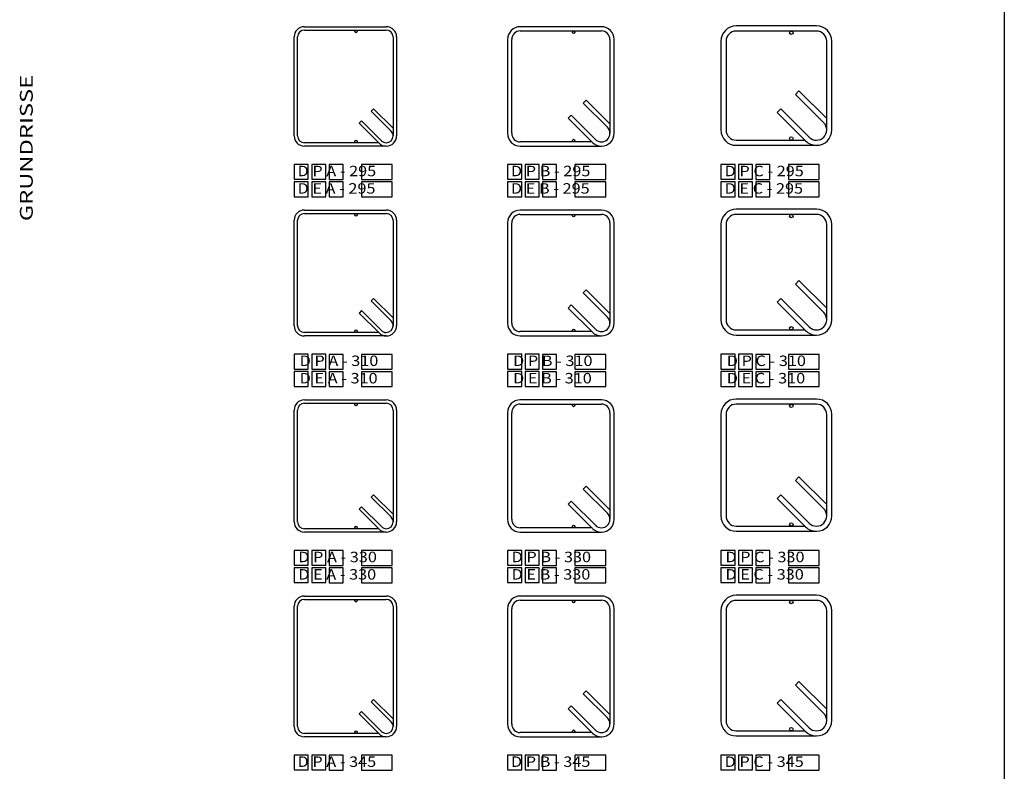
# Model space of a CAD drawing. Units: metres. Extents: x 64.8 to 69.8, y 0.3 to 13.5.
# Drawn here: x 64.8 to 67.1, y 8.7 to 10.4 of the extents above; entities that cross this region are included whole.
import ezdxf

# ---------------------------------------------------------------- set-up
doc = ezdxf.new("R2010")
doc.units = ezdxf.units.M
doc.linetypes.add('AUSGEZOGEN', pattern=[0])
doc.layers.add('25', color=7, linetype='AUSGEZOGEN')
doc.layers.add('SCHRAFFUR_HELL', color=253, linetype='AUSGEZOGEN')
doc.styles.add('TXT', font='TXT_____.TTF')

# ---------------------------------------------------------------- blocks, each defined once
blk = doc.blocks.new('COMPLEXOBJECT_120')
at = {"transparency": 33554687}
for p, q in [((66.1216, 10.4118), (65.9316, 10.4118)), ((65.9016, 10.3818), (65.9016, 10.1618)), ((66.1516, 10.1618), (66.1516, 10.3818)), ((65.9316, 10.1318), (66.1216, 10.1318))]:
    blk.add_line(p, q, dxfattribs=at)
for centre, start, end in [((65.9316, 10.3818), 90, 180), ((66.1216, 10.3818), 0, 90), ((65.9316, 10.1618), 180, 270), ((66.1216, 10.1618), 270, 0)]:
    blk.add_arc(centre, 0.03, start, end, dxfattribs=at)
blk = doc.blocks.new('COMPLEXOBJECT_121')
at = {"transparency": 33554687}
for p, q in [((65.9316, 10.4018), (66.1216, 10.4018)), ((65.9116, 10.1618), (65.9116, 10.3818)), ((66.1416, 10.3818), (66.1416, 10.1618)), ((66.0992, 10.1418), (65.9316, 10.1418))]:
    blk.add_line(p, q, dxfattribs=at)
for centre, start, end in [((65.9316, 10.3818), 90, 180), ((66.1216, 10.3818), 0, 90), ((65.9316, 10.1618), 180, 270), ((66.1216, 10.1618), 270, 0)]:
    blk.add_arc(centre, 0.02, start, end, dxfattribs=at)
blk = doc.blocks.new('COMPLEXOBJECT_122')
at = {"transparency": 33554687}
for p, q in [((65.4256, 10.4118), (65.6176, 10.4118)), ((65.4016, 10.1558), (65.4016, 10.3878)), ((65.6416, 10.3878), (65.6416, 10.1558)), ((65.6176, 10.1318), (65.4256, 10.1318))]:
    blk.add_line(p, q, dxfattribs=at)
for centre, start, end in [((65.4256, 10.3878), 90, 180), ((65.6176, 10.3878), 0, 90), ((65.4256, 10.1558), 180, 270), ((65.6176, 10.1558), 270, 0)]:
    blk.add_arc(centre, 0.024, start, end, dxfattribs=at)
blk = doc.blocks.new('COMPLEXOBJECT_123')
at = {"transparency": 33554687}
for p, q in [((65.4096, 10.1558), (65.4096, 10.3878)), ((65.4256, 10.4038), (65.6176, 10.4038)), ((65.6336, 10.3878), (65.6336, 10.1558)), ((65.5997, 10.1398), (65.4256, 10.1398))]:
    blk.add_line(p, q, dxfattribs=at)
for centre, start, end in [((65.4256, 10.3878), 90, 180), ((65.6176, 10.3878), 0, 90), ((65.4256, 10.1558), 180, 270), ((65.6176, 10.1558), 270, 0)]:
    blk.add_arc(centre, 0.016, start, end, dxfattribs=at)
blk = doc.blocks.new('COMPLEXOBJECT_124')
at = {"transparency": 33554687}
for p, q in [((66.6256, 10.4137), (66.4376, 10.4137)), ((66.4016, 10.3777), (66.4016, 10.1697)), ((66.6616, 10.1697), (66.6616, 10.3777)), ((66.4376, 10.1337), (66.6256, 10.1337))]:
    blk.add_line(p, q, dxfattribs=at)
for centre, start, end in [((66.4376, 10.3777), 90, 180), ((66.6256, 10.3777), 0, 90), ((66.4376, 10.1697), 180, 270), ((66.6256, 10.1697), 270, 0)]:
    blk.add_arc(centre, 0.036, start, end, dxfattribs=at)
blk = doc.blocks.new('COMPLEXOBJECT_125')
at = {"transparency": 33554687}
for p, q in [((66.6256, 10.4017), (66.4376, 10.4017)), ((66.4136, 10.3777), (66.4136, 10.1697)), ((66.6496, 10.1697), (66.6496, 10.3777)), ((66.4376, 10.1457), (66.5987, 10.1457))]:
    blk.add_line(p, q, dxfattribs=at)
for centre, start, end in [((66.4376, 10.3777), 90, 180), ((66.6256, 10.3777), 0, 90), ((66.4376, 10.1697), 180, 270), ((66.6256, 10.1697), 270, 0)]:
    blk.add_arc(centre, 0.024, start, end, dxfattribs=at)
blk = doc.blocks.new('COMPLEXOBJECT_126')
at = {"transparency": 33554687}
for p, q in [((66.1216, 9.9818), (65.9316, 9.9818)), ((65.9016, 9.9518), (65.9016, 9.7168)), ((66.1516, 9.7168), (66.1516, 9.9518)), ((65.9316, 9.6868), (66.1216, 9.6868))]:
    blk.add_line(p, q, dxfattribs=at)
for centre, start, end in [((65.9316, 9.9518), 90, 180), ((66.1216, 9.9518), 0, 90), ((65.9316, 9.7168), 180, 270), ((66.1216, 9.7168), 270, 0)]:
    blk.add_arc(centre, 0.03, start, end, dxfattribs=at)
blk = doc.blocks.new('COMPLEXOBJECT_127')
at = {"transparency": 33554687}
for p, q in [((65.9316, 9.9718), (66.1216, 9.9718)), ((65.9116, 9.7168), (65.9116, 9.9518)), ((66.1416, 9.9518), (66.1416, 9.7168)), ((66.0992, 9.6968), (65.9316, 9.6968))]:
    blk.add_line(p, q, dxfattribs=at)
for centre, start, end in [((65.9316, 9.9518), 90, 180), ((66.1216, 9.9518), 0, 90), ((65.9316, 9.7168), 180, 270), ((66.1216, 9.7168), 270, 0)]:
    blk.add_arc(centre, 0.02, start, end, dxfattribs=at)
blk = doc.blocks.new('COMPLEXOBJECT_128')
at = {"transparency": 33554687}
for p, q in [((65.4256, 9.9818), (65.6176, 9.9818)), ((65.4016, 9.7108), (65.4016, 9.9578)), ((65.6416, 9.9578), (65.6416, 9.7108)), ((65.6176, 9.6868), (65.4256, 9.6868))]:
    blk.add_line(p, q, dxfattribs=at)
for centre, start, end in [((65.4256, 9.9578), 90, 180), ((65.6176, 9.9578), 0, 90), ((65.4256, 9.7108), 180, 270), ((65.6176, 9.7108), 270, 0)]:
    blk.add_arc(centre, 0.024, start, end, dxfattribs=at)
blk = doc.blocks.new('COMPLEXOBJECT_129')
at = {"transparency": 33554687}
for p, q in [((65.4256, 9.9738), (65.6176, 9.9738)), ((65.4096, 9.7108), (65.4096, 9.9578)), ((65.6336, 9.9578), (65.6336, 9.7108)), ((65.5997, 9.6948), (65.4256, 9.6948))]:
    blk.add_line(p, q, dxfattribs=at)
for centre, start, end in [((65.4256, 9.9578), 90, 180), ((65.6176, 9.9578), 0, 90), ((65.4256, 9.7108), 180, 270), ((65.6176, 9.7108), 270, 0)]:
    blk.add_arc(centre, 0.016, start, end, dxfattribs=at)
blk = doc.blocks.new('COMPLEXOBJECT_130')
at = {"transparency": 33554687}
for p, q in [((66.6256, 9.9837), (66.4376, 9.9837)), ((66.4016, 9.9477), (66.4016, 9.7247)), ((66.6616, 9.7247), (66.6616, 9.9477)), ((66.4376, 9.6887), (66.6256, 9.6887))]:
    blk.add_line(p, q, dxfattribs=at)
for centre, start, end in [((66.4376, 9.9477), 90, 180), ((66.6256, 9.9477), 0, 90), ((66.4376, 9.7247), 180, 270), ((66.6256, 9.7247), 270, 0)]:
    blk.add_arc(centre, 0.036, start, end, dxfattribs=at)
blk = doc.blocks.new('COMPLEXOBJECT_131')
at = {"transparency": 33554687}
for p, q in [((66.6256, 9.9717), (66.4376, 9.9717)), ((66.4136, 9.9477), (66.4136, 9.7247)), ((66.6496, 9.7247), (66.6496, 9.9477)), ((66.4376, 9.7007), (66.5987, 9.7007))]:
    blk.add_line(p, q, dxfattribs=at)
for centre, start, end in [((66.4376, 9.9477), 90, 180), ((66.6256, 9.9477), 0, 90), ((66.4376, 9.7247), 180, 270), ((66.6256, 9.7247), 270, 0)]:
    blk.add_arc(centre, 0.024, start, end, dxfattribs=at)
blk = doc.blocks.new('COMPLEXOBJECT_132')
at = {"transparency": 33554687}
for p, q in [((66.1216, 9.5368), (65.9316, 9.5368)), ((65.9016, 9.5068), (65.9016, 9.2568)), ((66.1516, 9.2568), (66.1516, 9.5068)), ((65.9316, 9.2268), (66.1216, 9.2268))]:
    blk.add_line(p, q, dxfattribs=at)
for centre, start, end in [((65.9316, 9.5068), 90, 180), ((66.1216, 9.5068), 0, 90), ((65.9316, 9.2568), 180, 270), ((66.1216, 9.2568), 270, 0)]:
    blk.add_arc(centre, 0.03, start, end, dxfattribs=at)
blk = doc.blocks.new('COMPLEXOBJECT_133')
at = {"transparency": 33554687}
for p, q in [((65.9116, 9.2568), (65.9116, 9.5068)), ((65.9316, 9.5268), (66.1216, 9.5268)), ((66.1416, 9.5068), (66.1416, 9.2568)), ((66.0992, 9.2368), (65.9316, 9.2368))]:
    blk.add_line(p, q, dxfattribs=at)
for centre, start, end in [((65.9316, 9.5068), 90, 180), ((66.1216, 9.5068), 0, 90), ((65.9316, 9.2568), 180, 270), ((66.1216, 9.2568), 270, 0)]:
    blk.add_arc(centre, 0.02, start, end, dxfattribs=at)
blk = doc.blocks.new('COMPLEXOBJECT_134')
at = {"transparency": 33554687}
for p, q in [((65.4256, 9.5368), (65.6176, 9.5368)), ((65.4016, 9.2508), (65.4016, 9.5128)), ((65.6416, 9.5128), (65.6416, 9.2508)), ((65.6176, 9.2268), (65.4256, 9.2268))]:
    blk.add_line(p, q, dxfattribs=at)
for centre, start, end in [((65.4256, 9.5128), 90, 180), ((65.6176, 9.5128), 0, 90), ((65.4256, 9.2508), 180, 270), ((65.6176, 9.2508), 270, 0)]:
    blk.add_arc(centre, 0.024, start, end, dxfattribs=at)
blk = doc.blocks.new('COMPLEXOBJECT_135')
at = {"transparency": 33554687}
for p, q in [((65.4256, 9.5288), (65.6176, 9.5288)), ((65.4096, 9.2508), (65.4096, 9.5128)), ((65.6336, 9.5128), (65.6336, 9.2508)), ((65.5997, 9.2348), (65.4256, 9.2348))]:
    blk.add_line(p, q, dxfattribs=at)
for centre, start, end in [((65.4256, 9.5128), 90, 180), ((65.6176, 9.5128), 0, 90), ((65.4256, 9.2508), 180, 270), ((65.6176, 9.2508), 270, 0)]:
    blk.add_arc(centre, 0.016, start, end, dxfattribs=at)
blk = doc.blocks.new('COMPLEXOBJECT_136')
at = {"transparency": 33554687}
for p, q in [((66.6256, 9.5387), (66.4376, 9.5387)), ((66.4016, 9.5027), (66.4016, 9.2647)), ((66.6616, 9.2647), (66.6616, 9.5027)), ((66.4376, 9.2287), (66.6256, 9.2287))]:
    blk.add_line(p, q, dxfattribs=at)
for centre, start, end in [((66.4376, 9.5027), 90, 180), ((66.6256, 9.5027), 0, 90), ((66.4376, 9.2647), 180, 270), ((66.6256, 9.2647), 270, 0)]:
    blk.add_arc(centre, 0.036, start, end, dxfattribs=at)
blk = doc.blocks.new('COMPLEXOBJECT_137')
at = {"transparency": 33554687}
for p, q in [((66.6256, 9.5267), (66.4376, 9.5267)), ((66.4136, 9.5027), (66.4136, 9.2647)), ((66.6496, 9.2647), (66.6496, 9.5027)), ((66.4376, 9.2407), (66.5987, 9.2407))]:
    blk.add_line(p, q, dxfattribs=at)
for centre, start, end in [((66.4376, 9.5027), 90, 180), ((66.6256, 9.5027), 0, 90), ((66.4376, 9.2647), 180, 270), ((66.6256, 9.2647), 270, 0)]:
    blk.add_arc(centre, 0.024, start, end, dxfattribs=at)
blk = doc.blocks.new('COMPLEXOBJECT_138')
at = {"transparency": 33554687}
for p, q in [((66.1216, 9.0768), (65.9316, 9.0768)), ((65.9016, 9.0468), (65.9016, 8.7768)), ((66.1516, 8.7768), (66.1516, 9.0468)), ((65.9316, 8.7468), (66.1216, 8.7468))]:
    blk.add_line(p, q, dxfattribs=at)
for centre, start, end in [((65.9316, 9.0468), 90, 180), ((66.1216, 9.0468), 0, 90), ((65.9316, 8.7768), 180, 270), ((66.1216, 8.7768), 270, 0)]:
    blk.add_arc(centre, 0.03, start, end, dxfattribs=at)
blk = doc.blocks.new('COMPLEXOBJECT_139')
at = {"transparency": 33554687}
for p, q in [((65.9116, 8.7768), (65.9116, 9.0468)), ((65.9316, 9.0668), (66.1216, 9.0668)), ((66.1416, 9.0468), (66.1416, 8.7768)), ((66.0992, 8.7568), (65.9316, 8.7568))]:
    blk.add_line(p, q, dxfattribs=at)
for centre, start, end in [((65.9316, 9.0468), 90, 180), ((66.1216, 9.0468), 0, 90), ((65.9316, 8.7768), 180, 270), ((66.1216, 8.7768), 270, 0)]:
    blk.add_arc(centre, 0.02, start, end, dxfattribs=at)
blk = doc.blocks.new('COMPLEXOBJECT_140')
at = {"transparency": 33554687}
for p, q in [((65.4256, 9.0768), (65.6176, 9.0768)), ((65.4016, 8.7708), (65.4016, 9.0528)), ((65.6416, 9.0528), (65.6416, 8.7708)), ((65.6176, 8.7468), (65.4256, 8.7468))]:
    blk.add_line(p, q, dxfattribs=at)
for centre, start, end in [((65.4256, 9.0528), 90, 180), ((65.6176, 9.0528), 0, 90), ((65.4256, 8.7708), 180, 270), ((65.6176, 8.7708), 270, 0)]:
    blk.add_arc(centre, 0.024, start, end, dxfattribs=at)
blk = doc.blocks.new('COMPLEXOBJECT_141')
at = {"transparency": 33554687}
for p, q in [((65.4256, 9.0688), (65.6176, 9.0688)), ((65.4096, 8.7708), (65.4096, 9.0528)), ((65.6336, 9.0528), (65.6336, 8.7708)), ((65.5997, 8.7548), (65.4256, 8.7548))]:
    blk.add_line(p, q, dxfattribs=at)
for centre, start, end in [((65.4256, 9.0528), 90, 180), ((65.6176, 9.0528), 0, 90), ((65.4256, 8.7708), 180, 270), ((65.6176, 8.7708), 270, 0)]:
    blk.add_arc(centre, 0.016, start, end, dxfattribs=at)
blk = doc.blocks.new('COMPLEXOBJECT_142')
at = {"transparency": 33554687}
for p, q in [((66.6256, 9.0787), (66.4376, 9.0787)), ((66.4016, 9.0427), (66.4016, 8.7847)), ((66.6616, 8.7847), (66.6616, 9.0427)), ((66.4376, 8.7487), (66.6256, 8.7487))]:
    blk.add_line(p, q, dxfattribs=at)
for centre, start, end in [((66.4376, 9.0427), 90, 180), ((66.6256, 9.0427), 0, 90), ((66.4376, 8.7847), 180, 270), ((66.6256, 8.7847), 270, 0)]:
    blk.add_arc(centre, 0.036, start, end, dxfattribs=at)
blk = doc.blocks.new('COMPLEXOBJECT_143')
at = {"transparency": 33554687}
for p, q in [((66.6256, 9.0667), (66.4376, 9.0667)), ((66.4136, 9.0427), (66.4136, 8.7847)), ((66.6496, 8.7847), (66.6496, 9.0427)), ((66.4376, 8.7607), (66.5987, 8.7607))]:
    blk.add_line(p, q, dxfattribs=at)
for centre, start, end in [((66.4376, 9.0427), 90, 180), ((66.6256, 9.0427), 0, 90), ((66.4376, 8.7847), 180, 270), ((66.6256, 8.7847), 270, 0)]:
    blk.add_arc(centre, 0.024, start, end, dxfattribs=at)

msp = doc.modelspace()

# ---------------------------------------------------------------- linework, layer by layer
at = {"transparency": 33554687}
for p, q in [((67.0657, 13.5447), (67.0657, 0.3139)), ((66.5761, 10.2531), (66.5846, 10.2616)), ((66.6426, 10.1866), (66.5761, 10.2531)), ((66.6496, 10.1966), (66.5846, 10.2616)), ((66.0792, 10.2326), (66.0862, 10.2396)), ((66.1357, 10.176), (66.0792, 10.2326)), ((66.0862, 10.2396), (66.1416, 10.1843)), ((65.5879, 10.2195), (65.5822, 10.2138)), ((65.6289, 10.1672), (65.5822, 10.2138)), ((65.6336, 10.1738), (65.5879, 10.2195)), ((66.0509, 10.2043), (66.0438, 10.1972)), ((66.1075, 10.1477), (66.0509, 10.2043)), ((66.5337, 10.2107), (66.5422, 10.2192)), ((66.5337, 10.2107), (66.6001, 10.1442)), ((66.6001, 10.1442), (66.5337, 10.2107)), ((66.5422, 10.2192), (66.6086, 10.1527)), ((65.5596, 10.1912), (65.554, 10.1855)), ((65.6006, 10.1389), (65.554, 10.1855)), ((65.6063, 10.1445), (65.5596, 10.1912)), ((66.0438, 10.1972), (66.0992, 10.1418)), ((66.1004, 10.1406), (66.0992, 10.1418)), ((65.6317, 10.0884), (65.5597, 10.0884)), ((65.5597, 10.0884), (65.5597, 10.0537)), ((65.6317, 10.0537), (65.6317, 10.0884)), ((66.1317, 10.0884), (66.0597, 10.0884)), ((66.0597, 10.0884), (66.0597, 10.0537)), ((66.1317, 10.0537), (66.1317, 10.0884)), ((66.6317, 10.0884), (66.5597, 10.0884)), ((66.5597, 10.0884), (66.5597, 10.0537)), ((66.6317, 10.0537), (66.6317, 10.0884)), ((65.5597, 10.0537), (65.6317, 10.0537)), ((65.6317, 10.0477), (65.5597, 10.0477)), ((65.5597, 10.0477), (65.5597, 10.0129)), ((65.6317, 10.0129), (65.6317, 10.0477)), ((66.0597, 10.0537), (66.1317, 10.0537)), ((66.1317, 10.0477), (66.0597, 10.0477)), ((66.0597, 10.0477), (66.0597, 10.0129)), ((66.1317, 10.0129), (66.1317, 10.0477)), ((66.5597, 10.0537), (66.6317, 10.0537)), ((66.6317, 10.0477), (66.5597, 10.0477)), ((66.5597, 10.0477), (66.5597, 10.0129)), ((66.6317, 10.0129), (66.6317, 10.0477)), ((65.5597, 10.0129), (65.6317, 10.0129)), ((66.0597, 10.0129), (66.1317, 10.0129)), ((66.5597, 10.0129), (66.6317, 10.0129)), ((66.5761, 9.8081), (66.5846, 9.8166)), ((66.6426, 9.7416), (66.5761, 9.8081)), ((66.6496, 9.7516), (66.5846, 9.8166)), ((66.0792, 9.7876), (66.0862, 9.7946)), ((66.1357, 9.731), (66.0792, 9.7876)), ((66.0862, 9.7946), (66.1416, 9.7393)), ((65.5879, 9.7745), (65.5822, 9.7688)), ((65.6289, 9.7222), (65.5822, 9.7688)), ((65.6336, 9.7288), (65.5879, 9.7745)), ((66.5337, 9.7657), (66.5422, 9.7742)), ((66.5337, 9.7657), (66.6001, 9.6992)), ((66.6001, 9.6992), (66.5337, 9.7657)), ((66.5422, 9.7742), (66.6086, 9.7077)), ((65.5596, 9.7462), (65.554, 9.7405)), ((65.6006, 9.6939), (65.554, 9.7405)), ((65.6063, 9.6995), (65.5596, 9.7462)), ((66.0509, 9.7593), (66.0438, 9.7522)), ((66.0438, 9.7522), (66.0992, 9.6968)), ((66.1075, 9.7027), (66.0509, 9.7593)), ((66.1004, 9.6956), (66.0992, 9.6968)), ((65.6317, 9.6434), (65.5597, 9.6434)), ((65.5597, 9.6434), (65.5597, 9.6087)), ((65.6317, 9.6087), (65.6317, 9.6434)), ((66.1317, 9.6434), (66.0597, 9.6434)), ((66.0597, 9.6434), (66.0597, 9.6087)), ((66.1317, 9.6087), (66.1317, 9.6434)), ((66.6317, 9.6434), (66.5597, 9.6434)), ((66.5597, 9.6434), (66.5597, 9.6087)), ((66.6317, 9.6087), (66.6317, 9.6434)), ((65.5597, 9.6087), (65.6317, 9.6087)), ((65.6317, 9.6027), (65.5597, 9.6027)), ((65.5597, 9.6027), (65.5597, 9.5679)), ((65.6317, 9.5679), (65.6317, 9.6027)), ((66.0597, 9.6087), (66.1317, 9.6087)), ((66.1317, 9.6027), (66.0597, 9.6027)), ((66.0597, 9.6027), (66.0597, 9.5679)), ((66.1317, 9.5679), (66.1317, 9.6027)), ((66.5597, 9.6087), (66.6317, 9.6087)), ((66.6317, 9.6027), (66.5597, 9.6027)), ((66.5597, 9.6027), (66.5597, 9.5679)), ((66.6317, 9.5679), (66.6317, 9.6027)), ((65.5597, 9.5679), (65.6317, 9.5679)), ((66.0597, 9.5679), (66.1317, 9.5679)), ((66.5597, 9.5679), (66.6317, 9.5679)), ((66.5761, 9.3481), (66.5846, 9.3566)), ((66.6426, 9.2816), (66.5761, 9.3481)), ((66.6496, 9.2916), (66.5846, 9.3566)), ((66.0792, 9.3276), (66.0862, 9.3346)), ((66.1357, 9.271), (66.0792, 9.3276)), ((66.0862, 9.3346), (66.1416, 9.2793)), ((65.5879, 9.3145), (65.5822, 9.3088)), ((65.6289, 9.2622), (65.5822, 9.3088)), ((65.6336, 9.2688), (65.5879, 9.3145)), ((66.0509, 9.2993), (66.0438, 9.2922)), ((66.1075, 9.2427), (66.0509, 9.2993)), ((66.5337, 9.3057), (66.5422, 9.3142)), ((66.5337, 9.3057), (66.6001, 9.2392)), ((66.6001, 9.2392), (66.5337, 9.3057)), ((66.5422, 9.3142), (66.6086, 9.2477)), ((65.5596, 9.2862), (65.554, 9.2805)), ((65.6006, 9.2339), (65.554, 9.2805)), ((65.6063, 9.2395), (65.5596, 9.2862)), ((66.0438, 9.2922), (66.0992, 9.2368)), ((66.1004, 9.2356), (66.0992, 9.2368)), ((65.6317, 9.1834), (65.5597, 9.1834)), ((65.5597, 9.1834), (65.5597, 9.1487)), ((65.6317, 9.1487), (65.6317, 9.1834)), ((66.1317, 9.1834), (66.0597, 9.1834)), ((66.0597, 9.1834), (66.0597, 9.1487)), ((66.1317, 9.1487), (66.1317, 9.1834)), ((66.6317, 9.1834), (66.5597, 9.1834)), ((66.5597, 9.1834), (66.5597, 9.1487)), ((66.6317, 9.1487), (66.6317, 9.1834)), ((65.5597, 9.1487), (65.6317, 9.1487)), ((65.6317, 9.1427), (65.5597, 9.1427)), ((65.5597, 9.1427), (65.5597, 9.1079)), ((65.6317, 9.1079), (65.6317, 9.1427)), ((66.0597, 9.1487), (66.1317, 9.1487)), ((66.1317, 9.1427), (66.0597, 9.1427)), ((66.0597, 9.1427), (66.0597, 9.1079)), ((66.1317, 9.1079), (66.1317, 9.1427)), ((66.5597, 9.1487), (66.6317, 9.1487)), ((66.6317, 9.1427), (66.5597, 9.1427)), ((66.5597, 9.1427), (66.5597, 9.1079)), ((66.6317, 9.1079), (66.6317, 9.1427)), ((65.5597, 9.1079), (65.6317, 9.1079)), ((66.0597, 9.1079), (66.1317, 9.1079)), ((66.5597, 9.1079), (66.6317, 9.1079)), ((66.5761, 8.8681), (66.5846, 8.8766)), ((66.6426, 8.8016), (66.5761, 8.8681)), ((66.6496, 8.8116), (66.5846, 8.8766)), ((66.0792, 8.8476), (66.0862, 8.8546)), ((66.1357, 8.791), (66.0792, 8.8476)), ((66.0862, 8.8546), (66.1416, 8.7993)), ((65.5879, 8.8345), (65.5822, 8.8288)), ((65.6289, 8.7822), (65.5822, 8.8288)), ((65.6336, 8.7888), (65.5879, 8.8345)), ((66.0509, 8.8193), (66.0438, 8.8122)), ((66.1075, 8.7627), (66.0509, 8.8193)), ((66.5337, 8.8257), (66.5422, 8.8342)), ((66.5337, 8.8257), (66.6001, 8.7592)), ((66.6001, 8.7592), (66.5337, 8.8257)), ((66.5422, 8.8342), (66.6086, 8.7677)), ((65.5596, 8.8062), (65.554, 8.8005)), ((65.6006, 8.7539), (65.554, 8.8005)), ((65.6063, 8.7595), (65.5596, 8.8062)), ((66.0438, 8.8122), (66.0992, 8.7568)), ((66.1004, 8.7556), (66.0992, 8.7568)), ((65.6317, 8.7034), (65.5597, 8.7034)), ((65.5597, 8.7034), (65.5597, 8.6687)), ((65.6317, 8.6687), (65.6317, 8.7034)), ((66.1317, 8.7034), (66.0597, 8.7034)), ((66.0597, 8.7034), (66.0597, 8.6687)), ((66.1317, 8.6687), (66.1317, 8.7034)), ((66.6317, 8.7034), (66.5597, 8.7034)), ((66.5597, 8.7034), (66.5597, 8.6687)), ((66.6317, 8.6687), (66.6317, 8.7034)), ((65.5597, 8.6687), (65.6317, 8.6687)), ((66.0597, 8.6687), (66.1317, 8.6687)), ((66.5597, 8.6687), (66.6317, 8.6687))]:
    msp.add_line(p, q, dxfattribs=at)
at = {"color": 124, "transparency": 33554687}
for p, q in [((65.476, 10.0887), (65.4428, 10.0887)), ((65.4428, 10.0887), (65.4428, 10.054)), ((65.476, 10.054), (65.476, 10.0887)), ((65.976, 10.0887), (65.9428, 10.0887)), ((65.9428, 10.0887), (65.9428, 10.054)), ((65.976, 10.054), (65.976, 10.0887)), ((66.476, 10.0887), (66.4428, 10.0887)), ((66.4428, 10.0887), (66.4428, 10.054)), ((66.476, 10.054), (66.476, 10.0887)), ((65.4428, 10.054), (65.476, 10.054)), ((65.476, 10.048), (65.4428, 10.048)), ((65.4428, 10.048), (65.4428, 10.0132)), ((65.476, 10.0132), (65.476, 10.048)), ((65.9428, 10.054), (65.976, 10.054)), ((65.976, 10.048), (65.9428, 10.048)), ((65.9428, 10.048), (65.9428, 10.0132)), ((65.976, 10.0132), (65.976, 10.048)), ((66.4428, 10.054), (66.476, 10.054)), ((66.476, 10.048), (66.4428, 10.048)), ((66.4428, 10.048), (66.4428, 10.0132)), ((66.476, 10.0132), (66.476, 10.048)), ((65.4428, 10.0132), (65.476, 10.0132)), ((65.9428, 10.0132), (65.976, 10.0132)), ((66.4428, 10.0132), (66.476, 10.0132)), ((65.476, 9.6437), (65.4428, 9.6437)), ((65.4428, 9.6437), (65.4428, 9.609)), ((65.476, 9.609), (65.476, 9.6437)), ((65.976, 9.6437), (65.9428, 9.6437)), ((65.9428, 9.6437), (65.9428, 9.609)), ((65.976, 9.609), (65.976, 9.6437)), ((66.476, 9.6437), (66.4428, 9.6437)), ((66.4428, 9.6437), (66.4428, 9.609)), ((66.476, 9.609), (66.476, 9.6437)), ((65.4428, 9.609), (65.476, 9.609)), ((65.476, 9.603), (65.4428, 9.603)), ((65.4428, 9.603), (65.4428, 9.5682)), ((65.476, 9.5682), (65.476, 9.603)), ((65.9428, 9.609), (65.976, 9.609)), ((65.976, 9.603), (65.9428, 9.603)), ((65.9428, 9.603), (65.9428, 9.5682)), ((65.976, 9.5682), (65.976, 9.603)), ((66.4428, 9.609), (66.476, 9.609)), ((66.476, 9.603), (66.4428, 9.603)), ((66.4428, 9.603), (66.4428, 9.5682)), ((66.476, 9.5682), (66.476, 9.603)), ((65.4428, 9.5682), (65.476, 9.5682)), ((65.9428, 9.5682), (65.976, 9.5682)), ((66.4428, 9.5682), (66.476, 9.5682)), ((65.476, 9.1837), (65.4428, 9.1837)), ((65.4428, 9.1837), (65.4428, 9.149)), ((65.476, 9.149), (65.476, 9.1837)), ((65.976, 9.1837), (65.9428, 9.1837)), ((65.9428, 9.1837), (65.9428, 9.149)), ((65.976, 9.149), (65.976, 9.1837)), ((66.476, 9.1837), (66.4428, 9.1837)), ((66.4428, 9.1837), (66.4428, 9.149)), ((66.476, 9.149), (66.476, 9.1837)), ((65.4428, 9.149), (65.476, 9.149)), ((65.476, 9.143), (65.4428, 9.143)), ((65.4428, 9.143), (65.4428, 9.1082)), ((65.476, 9.1082), (65.476, 9.143)), ((65.9428, 9.149), (65.976, 9.149)), ((65.976, 9.143), (65.9428, 9.143)), ((65.9428, 9.143), (65.9428, 9.1082)), ((65.976, 9.1082), (65.976, 9.143)), ((66.4428, 9.149), (66.476, 9.149)), ((66.476, 9.143), (66.4428, 9.143)), ((66.4428, 9.143), (66.4428, 9.1082)), ((66.476, 9.1082), (66.476, 9.143)), ((65.4428, 9.1082), (65.476, 9.1082)), ((65.9428, 9.1082), (65.976, 9.1082)), ((66.4428, 9.1082), (66.476, 9.1082)), ((65.476, 8.7037), (65.4428, 8.7037)), ((65.4428, 8.7037), (65.4428, 8.669)), ((65.476, 8.669), (65.476, 8.7037)), ((65.976, 8.7037), (65.9428, 8.7037)), ((65.9428, 8.7037), (65.9428, 8.669)), ((65.976, 8.669), (65.976, 8.7037)), ((66.476, 8.7037), (66.4428, 8.7037)), ((66.4428, 8.7037), (66.4428, 8.669)), ((66.476, 8.669), (66.476, 8.7037)), ((65.4428, 8.669), (65.476, 8.669)), ((65.9428, 8.669), (65.976, 8.669)), ((66.4428, 8.669), (66.476, 8.669))]:
    msp.add_line(p, q, dxfattribs=at)
at = {"color": 21, "transparency": 33554687}
for p, q in [((65.5166, 10.0884), (65.4834, 10.0884)), ((65.4834, 10.0884), (65.4834, 10.0537)), ((65.5166, 10.0537), (65.5166, 10.0884)), ((66.0166, 10.0884), (65.9834, 10.0884)), ((65.9834, 10.0884), (65.9834, 10.0537)), ((66.0166, 10.0537), (66.0166, 10.0884)), ((66.5166, 10.0884), (66.4834, 10.0884)), ((66.4834, 10.0884), (66.4834, 10.0537)), ((66.5166, 10.0537), (66.5166, 10.0884)), ((65.4834, 10.0537), (65.5166, 10.0537)), ((65.5166, 10.0477), (65.4834, 10.0477)), ((65.4834, 10.0477), (65.4834, 10.0129)), ((65.5166, 10.0129), (65.5166, 10.0477)), ((65.9834, 10.0537), (66.0166, 10.0537)), ((66.0166, 10.0477), (65.9834, 10.0477)), ((65.9834, 10.0477), (65.9834, 10.0129)), ((66.0166, 10.0129), (66.0166, 10.0477)), ((66.4834, 10.0537), (66.5166, 10.0537)), ((66.5166, 10.0477), (66.4834, 10.0477)), ((66.4834, 10.0477), (66.4834, 10.0129)), ((66.5166, 10.0129), (66.5166, 10.0477)), ((65.4834, 10.0129), (65.5166, 10.0129)), ((65.9834, 10.0129), (66.0166, 10.0129)), ((66.4834, 10.0129), (66.5166, 10.0129)), ((65.5166, 9.6434), (65.4834, 9.6434)), ((65.4834, 9.6434), (65.4834, 9.6087)), ((65.5166, 9.6087), (65.5166, 9.6434)), ((66.0166, 9.6434), (65.9834, 9.6434)), ((65.9834, 9.6434), (65.9834, 9.6087)), ((66.0166, 9.6087), (66.0166, 9.6434)), ((66.5166, 9.6434), (66.4834, 9.6434)), ((66.4834, 9.6434), (66.4834, 9.6087)), ((66.5166, 9.6087), (66.5166, 9.6434)), ((65.4834, 9.6087), (65.5166, 9.6087)), ((65.5166, 9.6027), (65.4834, 9.6027)), ((65.4834, 9.6027), (65.4834, 9.5679)), ((65.5166, 9.5679), (65.5166, 9.6027)), ((65.9834, 9.6087), (66.0166, 9.6087)), ((66.0166, 9.6027), (65.9834, 9.6027)), ((65.9834, 9.6027), (65.9834, 9.5679)), ((66.0166, 9.5679), (66.0166, 9.6027)), ((66.4834, 9.6087), (66.5166, 9.6087)), ((66.5166, 9.6027), (66.4834, 9.6027)), ((66.4834, 9.6027), (66.4834, 9.5679)), ((66.5166, 9.5679), (66.5166, 9.6027)), ((65.4834, 9.5679), (65.5166, 9.5679)), ((65.9834, 9.5679), (66.0166, 9.5679)), ((66.4834, 9.5679), (66.5166, 9.5679)), ((65.5166, 9.1834), (65.4834, 9.1834)), ((65.4834, 9.1834), (65.4834, 9.1487)), ((65.5166, 9.1487), (65.5166, 9.1834)), ((66.0166, 9.1834), (65.9834, 9.1834)), ((65.9834, 9.1834), (65.9834, 9.1487)), ((66.0166, 9.1487), (66.0166, 9.1834)), ((66.5166, 9.1834), (66.4834, 9.1834)), ((66.4834, 9.1834), (66.4834, 9.1487)), ((66.5166, 9.1487), (66.5166, 9.1834)), ((65.4834, 9.1487), (65.5166, 9.1487)), ((65.5166, 9.1427), (65.4834, 9.1427)), ((65.4834, 9.1427), (65.4834, 9.1079)), ((65.5166, 9.1079), (65.5166, 9.1427)), ((65.9834, 9.1487), (66.0166, 9.1487)), ((66.0166, 9.1427), (65.9834, 9.1427)), ((65.9834, 9.1427), (65.9834, 9.1079)), ((66.0166, 9.1079), (66.0166, 9.1427)), ((66.4834, 9.1487), (66.5166, 9.1487)), ((66.5166, 9.1427), (66.4834, 9.1427)), ((66.4834, 9.1427), (66.4834, 9.1079)), ((66.5166, 9.1079), (66.5166, 9.1427)), ((65.4834, 9.1079), (65.5166, 9.1079)), ((65.9834, 9.1079), (66.0166, 9.1079)), ((66.4834, 9.1079), (66.5166, 9.1079)), ((65.5166, 8.7034), (65.4834, 8.7034)), ((65.4834, 8.7034), (65.4834, 8.6687)), ((65.5166, 8.6687), (65.5166, 8.7034)), ((66.0166, 8.7034), (65.9834, 8.7034)), ((65.9834, 8.7034), (65.9834, 8.6687)), ((66.0166, 8.6687), (66.0166, 8.7034)), ((66.5166, 8.7034), (66.4834, 8.7034)), ((66.4834, 8.7034), (66.4834, 8.6687)), ((66.5166, 8.6687), (66.5166, 8.7034)), ((65.4834, 8.6687), (65.5166, 8.6687)), ((65.9834, 8.6687), (66.0166, 8.6687)), ((66.4834, 8.6687), (66.5166, 8.6687))]:
    msp.add_line(p, q, dxfattribs=at)
at = {"transparency": 33554687}
for centre, radius in [((65.5466, 10.4008), 0.003), ((66.0566, 10.3988), 0.003), ((66.5666, 10.3977), 0.004), ((66.5666, 10.1497), 0.004), ((65.5466, 10.1428), 0.003), ((66.0566, 10.1448), 0.003), ((65.5466, 9.9708), 0.003), ((66.0566, 9.9688), 0.003), ((66.5666, 9.9677), 0.004), ((65.5466, 9.6978), 0.003), ((66.0566, 9.6998), 0.003), ((66.5666, 9.7047), 0.004), ((65.5466, 9.5258), 0.003), ((66.0566, 9.5238), 0.003), ((66.5666, 9.5227), 0.004), ((65.5466, 9.2378), 0.003), ((66.0566, 9.2398), 0.003), ((66.5666, 9.2447), 0.004), ((65.5466, 9.0658), 0.003), ((66.0566, 9.0638), 0.003), ((66.5666, 9.0627), 0.004), ((66.5666, 8.7647), 0.004), ((65.5466, 8.7578), 0.003), ((66.0566, 8.7598), 0.003)]:
    msp.add_circle(centre, radius, dxfattribs=at)
for centre, radius, start, end in [((66.1216, 10.1618), 0.02, 0, 45), ((66.6256, 10.1697), 0.024, 0, 45), ((65.6176, 10.1558), 0.016, 0, 45), ((66.6256, 10.1697), 0.024, 225, 270), ((65.6176, 10.1558), 0.024, 225, 270), ((65.6177, 10.1559), 0.0161, 225, 269.6443), ((66.1216, 10.1618), 0.03, 225, 270), ((66.1216, 10.1618), 0.02, 225, 270), ((66.6256, 10.1697), 0.036, 225, 270), ((66.6256, 9.7247), 0.024, 0, 45), ((65.6176, 9.7108), 0.016, 0, 45), ((66.1216, 9.7168), 0.02, 0, 45), ((65.6176, 9.7108), 0.024, 225, 270), ((65.6177, 9.7109), 0.0161, 225, 269.6443), ((66.1216, 9.7168), 0.03, 225, 270), ((66.1216, 9.7168), 0.02, 225, 270), ((66.6256, 9.7247), 0.036, 225, 270), ((66.6256, 9.7247), 0.024, 225, 270), ((66.6256, 9.2647), 0.024, 0, 45), ((65.6176, 9.2508), 0.016, 0, 45), ((66.1216, 9.2568), 0.02, 0, 45), ((65.6176, 9.2508), 0.024, 225, 270), ((65.6177, 9.2509), 0.0161, 225, 269.6443), ((66.1216, 9.2568), 0.03, 225, 270), ((66.1216, 9.2568), 0.02, 225, 270), ((66.6256, 9.2647), 0.036, 225, 270), ((66.6256, 9.2647), 0.024, 225, 270), ((66.1216, 8.7768), 0.02, 0, 45), ((66.6256, 8.7847), 0.024, 0, 45), ((65.6176, 8.7708), 0.016, 0, 45), ((66.6256, 8.7847), 0.024, 225, 270), ((65.6176, 8.7708), 0.024, 225, 270), ((65.6177, 8.7709), 0.0161, 225, 269.6443), ((66.1216, 8.7768), 0.03, 225, 270), ((66.1216, 8.7768), 0.02, 225, 270), ((66.6256, 8.7847), 0.036, 225, 270)]:
    msp.add_arc(centre, radius, start, end, dxfattribs=at)
at = {"layer": 'SCHRAFFUR_HELL', "color": 59, "transparency": 33554687}
for p, q in [((65.4348, 10.0887), (65.4016, 10.0887)), ((65.4016, 10.0887), (65.4016, 10.054)), ((65.4348, 10.054), (65.4348, 10.0887)), ((65.9348, 10.0887), (65.9016, 10.0887)), ((65.9016, 10.0887), (65.9016, 10.054)), ((65.9348, 10.054), (65.9348, 10.0887)), ((66.4348, 10.0887), (66.4016, 10.0887)), ((66.4016, 10.0887), (66.4016, 10.054)), ((66.4348, 10.054), (66.4348, 10.0887)), ((65.4016, 10.054), (65.4348, 10.054)), ((65.4348, 10.048), (65.4016, 10.048)), ((65.4016, 10.048), (65.4016, 10.0132)), ((65.4348, 10.0132), (65.4348, 10.048)), ((65.9016, 10.054), (65.9348, 10.054)), ((65.9348, 10.048), (65.9016, 10.048)), ((65.9016, 10.048), (65.9016, 10.0132)), ((65.9348, 10.0132), (65.9348, 10.048)), ((66.4016, 10.054), (66.4348, 10.054)), ((66.4348, 10.048), (66.4016, 10.048)), ((66.4016, 10.048), (66.4016, 10.0132)), ((66.4348, 10.0132), (66.4348, 10.048)), ((65.4016, 10.0132), (65.4348, 10.0132)), ((65.9016, 10.0132), (65.9348, 10.0132)), ((66.4016, 10.0132), (66.4348, 10.0132)), ((65.4348, 9.6437), (65.4016, 9.6437)), ((65.4016, 9.6437), (65.4016, 9.609)), ((65.4348, 9.609), (65.4348, 9.6437)), ((65.9348, 9.6437), (65.9016, 9.6437)), ((65.9016, 9.6437), (65.9016, 9.609)), ((65.9348, 9.609), (65.9348, 9.6437)), ((66.4348, 9.6437), (66.4016, 9.6437)), ((66.4016, 9.6437), (66.4016, 9.609)), ((66.4348, 9.609), (66.4348, 9.6437)), ((65.4016, 9.609), (65.4348, 9.609)), ((65.4348, 9.603), (65.4016, 9.603)), ((65.4016, 9.603), (65.4016, 9.5682)), ((65.4348, 9.5682), (65.4348, 9.603)), ((65.9016, 9.609), (65.9348, 9.609)), ((65.9348, 9.603), (65.9016, 9.603)), ((65.9016, 9.603), (65.9016, 9.5682)), ((65.9348, 9.5682), (65.9348, 9.603)), ((66.4016, 9.609), (66.4348, 9.609)), ((66.4348, 9.603), (66.4016, 9.603)), ((66.4016, 9.603), (66.4016, 9.5682)), ((66.4348, 9.5682), (66.4348, 9.603)), ((65.4016, 9.5682), (65.4348, 9.5682)), ((65.9016, 9.5682), (65.9348, 9.5682)), ((66.4016, 9.5682), (66.4348, 9.5682)), ((65.4348, 9.1837), (65.4016, 9.1837)), ((65.4016, 9.1837), (65.4016, 9.149)), ((65.4348, 9.149), (65.4348, 9.1837)), ((65.9348, 9.1837), (65.9016, 9.1837)), ((65.9016, 9.1837), (65.9016, 9.149)), ((65.9348, 9.149), (65.9348, 9.1837)), ((66.4348, 9.1837), (66.4016, 9.1837)), ((66.4016, 9.1837), (66.4016, 9.149)), ((66.4348, 9.149), (66.4348, 9.1837)), ((65.4016, 9.149), (65.4348, 9.149)), ((65.4348, 9.143), (65.4016, 9.143)), ((65.4016, 9.143), (65.4016, 9.1082)), ((65.4348, 9.1082), (65.4348, 9.143)), ((65.9016, 9.149), (65.9348, 9.149)), ((65.9348, 9.143), (65.9016, 9.143)), ((65.9016, 9.143), (65.9016, 9.1082)), ((65.9348, 9.1082), (65.9348, 9.143)), ((66.4016, 9.149), (66.4348, 9.149)), ((66.4348, 9.143), (66.4016, 9.143)), ((66.4016, 9.143), (66.4016, 9.1082)), ((66.4348, 9.1082), (66.4348, 9.143)), ((65.4016, 9.1082), (65.4348, 9.1082)), ((65.9016, 9.1082), (65.9348, 9.1082)), ((66.4016, 9.1082), (66.4348, 9.1082)), ((65.4348, 8.7037), (65.4016, 8.7037)), ((65.4016, 8.7037), (65.4016, 8.669)), ((65.4348, 8.669), (65.4348, 8.7037)), ((65.9348, 8.7037), (65.9016, 8.7037)), ((65.9016, 8.7037), (65.9016, 8.669)), ((65.9348, 8.669), (65.9348, 8.7037)), ((66.4348, 8.7037), (66.4016, 8.7037)), ((66.4016, 8.7037), (66.4016, 8.669)), ((66.4348, 8.669), (66.4348, 8.7037)), ((65.4016, 8.669), (65.4348, 8.669)), ((65.9016, 8.669), (65.9348, 8.669)), ((66.4016, 8.669), (66.4348, 8.669))]:
    msp.add_line(p, q, dxfattribs=at)

# ---------------------------------------------------------------- block references
at = {"transparency": 33554687}
for name in ['COMPLEXOBJECT_122', 'COMPLEXOBJECT_120', 'COMPLEXOBJECT_124', 'COMPLEXOBJECT_123', 'COMPLEXOBJECT_121', 'COMPLEXOBJECT_125', 'COMPLEXOBJECT_128', 'COMPLEXOBJECT_129', 'COMPLEXOBJECT_126', 'COMPLEXOBJECT_127', 'COMPLEXOBJECT_130', 'COMPLEXOBJECT_131', 'COMPLEXOBJECT_134', 'COMPLEXOBJECT_135', 'COMPLEXOBJECT_132', 'COMPLEXOBJECT_136', 'COMPLEXOBJECT_133', 'COMPLEXOBJECT_137', 'COMPLEXOBJECT_140', 'COMPLEXOBJECT_141', 'COMPLEXOBJECT_138', 'COMPLEXOBJECT_142', 'COMPLEXOBJECT_139', 'COMPLEXOBJECT_143']:
    msp.add_blockref(name, (0, 0), dxfattribs=at)

# ---------------------------------------------------------------- texts
at = {"layer": '25', "transparency": 33554687, "insert": (64.7891, 9.9558), "char_height": 0.03, "width": 0.296599, "attachment_point": 7, "rotation": 90, "style": 'TXT'}
msp.add_mtext('\\W1.36;GRUNDRISSE', dxfattribs=at)
at = {"layer": '25', "transparency": 33554687, "char_height": 0.0245, "width": 0.223067, "attachment_point": 7, "style": 'TXT'}
for s, insert in [('\\W1.14;D\\~P\\~A\\~-\\~295', (65.4096, 10.0612)), ('\\W1.14;D\\~P\\~B\\~-\\~295', (65.9096, 10.0612)), ('\\W1.14;D\\~P\\~C\\~-\\~295', (66.4104, 10.0612)), ('\\W1.14;D\\~E\\~A\\~-\\~295', (65.4096, 10.0204)), ('\\W1.14;D\\~E\\~B\\~-\\~295', (65.9096, 10.0204)), ('\\W1.14;D\\~E\\~C\\~-\\~295', (66.4104, 10.0204)), ('\\W1.14;D\\~P\\~A\\~-\\~310', (65.4146, 9.6162)), ('\\W1.14;D\\~P\\~B\\~-\\~310', (65.9146, 9.6162)), ('\\W1.14;D\\~P\\~C\\~-\\~310', (66.4154, 9.6162)), ('\\W1.14;D\\~E\\~A\\~-\\~310', (65.4146, 9.5754)), ('\\W1.14;D\\~E\\~B\\~-\\~310', (65.9146, 9.5754)), ('\\W1.14;D\\~E\\~C\\~-\\~310', (66.4154, 9.5754)), ('\\W1.14;D\\~P\\~A\\~-\\~330', (65.4112, 9.1562)), ('\\W1.14;D\\~P\\~B\\~-\\~330', (65.9112, 9.1562)), ('\\W1.14;D\\~P\\~C\\~-\\~330', (66.4121, 9.1562)), ('\\W1.14;D\\~E\\~A\\~-\\~330', (65.4112, 9.1154)), ('\\W1.14;D\\~E\\~B\\~-\\~330', (65.9112, 9.1154)), ('\\W1.14;D\\~E\\~C\\~-\\~330', (66.4121, 9.1154)), ('\\W1.14;D\\~P\\~A\\~-\\~345', (65.4096, 8.6762)), ('\\W1.14;D\\~P\\~B\\~-\\~345', (65.9096, 8.6762)), ('\\W1.14;D\\~P\\~C\\~-\\~345', (66.4104, 8.6762))]:
    msp.add_mtext(s, dxfattribs=dict(at, insert=insert))

doc.saveas('drawing.dxf')
